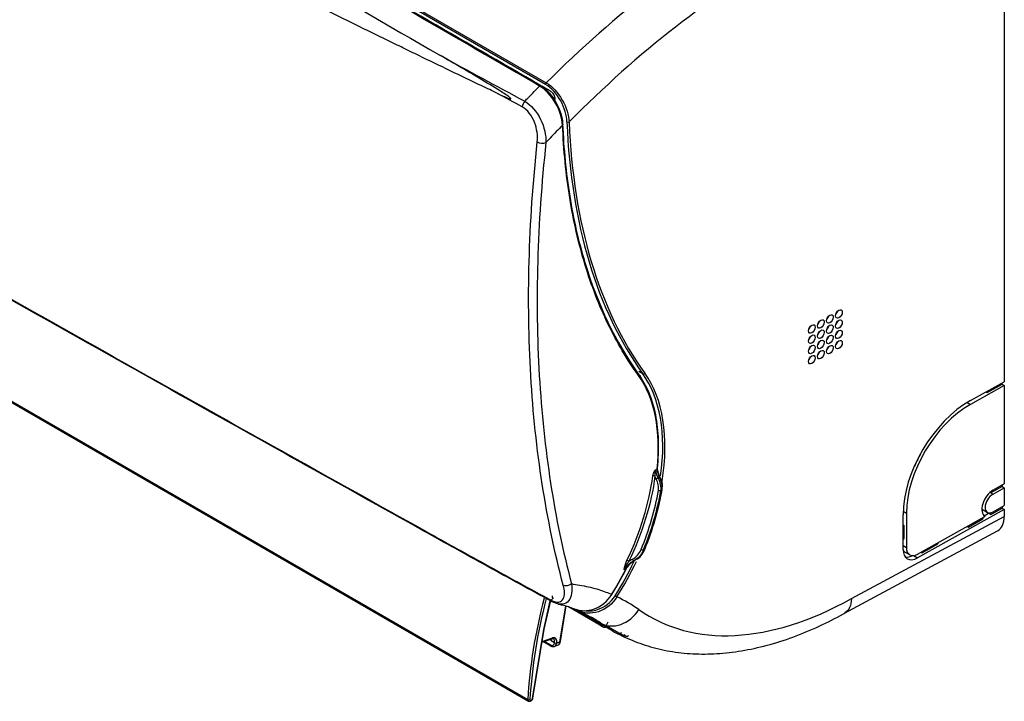
# Model space of a CAD drawing. Units: millimetres. Extents: x 0 to 5764, y 0 to 4111.
# Drawn here: x 2562 to 2798, y 3095 to 3259 of the extents above; entities that cross this region are included whole.
import ezdxf

# ---------------------------------------------------------------- set-up
doc = ezdxf.new("R2010")
doc.units = ezdxf.units.MM
doc.layers.add('LG-Product', color=3, linetype='Continuous')

msp = doc.modelspace()

# ---------------------------------------------------------------- linework, layer by layer
at = {"layer": 'LG-Product', "linetype": 'Continuous'}
for p, q in [((2227.51, 3509.3), (2688.03, 3243.42)), ((2687.86, 3243.04), (2227.34, 3508.92)), ((2268.34, 3335.45), (2683.58, 3095.71)), ((2268.49, 3335.07), (2683.74, 3095.32)), ((2797.81, 3301.34), (2797.81, 3171.82)), ((2689.09, 3241.37), (2686.97, 3242.6)), ((2688.14, 3241.76), (2688.13, 3241.77)), ((2711.16, 3173.7), (2710.2, 3174.25)), ((2710.27, 3173.39), (2710.59, 3173.2)), ((2710.58, 3173.17), (2710.58, 3173.15)), ((2710.58, 3173.16), (2710.61, 3173.15)), ((2789.72, 3167.31), (2797.81, 3171.82)), ((2797.81, 3170.9), (2789.72, 3166.39)), ((2793.72, 3169.23), (2797.28, 3171.21)), ((2793.72, 3169.23), (2793.72, 3169.55)), ((2797.28, 3171.21), (2797.28, 3171.53)), ((2797.28, 3171.21), (2797.81, 3170.9)), ((2797.81, 3170.9), (2797.81, 3147.33)), ((2793.45, 3169.39), (2793.72, 3169.23)), ((2788.93, 3166.85), (2789.72, 3166.39)), ((2777.7, 3154.56), (2777.75, 3154.53)), ((2777.75, 3154.53), (2777.7, 3154.56)), ((2776.21, 3151.53), (2776.27, 3151.52)), ((2797.28, 3146.72), (2794.58, 3145.21)), ((2797.81, 3147.33), (2795.11, 3145.82)), ((2795.11, 3144.9), (2797.81, 3146.41)), ((2797.28, 3147.03), (2797.28, 3146.72)), ((2797.28, 3146.72), (2797.81, 3146.41)), ((2797.81, 3146.41), (2797.81, 3142.12)), ((2794.4, 3145.32), (2794.58, 3145.21)), ((2794.58, 3145.21), (2794.58, 3145.47)), ((2794.58, 3145.21), (2795.11, 3144.9)), ((2797.81, 3141.2), (2777.04, 3129.62)), ((2794.58, 3140.01), (2797.28, 3141.51)), ((2795.11, 3140.62), (2797.81, 3142.12)), ((2797.28, 3141.83), (2797.28, 3141.51)), ((2797.28, 3141.51), (2797.81, 3141.2)), ((2797.81, 3141.2), (2797.81, 3139.56)), ((2761.15, 3119.85), (2797.81, 3139.56)), ((2773.53, 3131.65), (2773.53, 3139.91)), ((2773.55, 3140.82), (2774.34, 3140.36)), ((2774.34, 3140.36), (2774.34, 3132.1)), ((2777.04, 3130.54), (2793.18, 3139.54)), ((2789.19, 3137), (2792.65, 3138.93)), ((2792.65, 3139.25), (2792.65, 3138.93)), ((2792.71, 3141.11), (2793.78, 3140.5)), ((2792.97, 3139.71), (2794.05, 3140.31)), ((2794.05, 3140.31), (2794.05, 3140.4)), ((2794.05, 3140.31), (2794.58, 3140.01)), ((2794.58, 3140.01), (2794.58, 3140.41)), ((2773.53, 3137.51), (2773.81, 3137.35)), ((2773.81, 3137.35), (2773.53, 3137.19)), ((2773.81, 3134.24), (2773.81, 3137.35)), ((2788.91, 3137.16), (2789.19, 3137)), ((2789.19, 3137), (2789.19, 3137.32)), ((2759.53, 3116.38), (2796.19, 3136.09)), ((2773.53, 3134.09), (2773.81, 3134.24)), ((2773.53, 3132.57), (2774.34, 3132.1)), ((2778.13, 3130.84), (2781.91, 3132.94)), ((2781.91, 3133.26), (2781.91, 3132.94)), ((2773.55, 3131.18), (2773.72, 3131.28)), ((2774.07, 3130.99), (2775.13, 3130.37)), ((2776.03, 3130.2), (2777.04, 3129.62)), ((2777.86, 3131), (2778.13, 3130.84)), ((2778.13, 3131.15), (2778.13, 3130.84)), ((2689.71, 3119.95), (2688.99, 3119.33)), ((2687.41, 3112.44), (2688.99, 3119.33)), ((2687.51, 3112.52), (2689.09, 3119.42)), ((2691.31, 3109.48), (2692.71, 3118.08)), ((2691.42, 3109.58), (2692.81, 3118.16)), ((2700.66, 3113.63), (2693.19, 3117.94)), ((2694.71, 3117.42), (2700.63, 3114.01)), ((2695.22, 3117.18), (2703.82, 3112.22)), ((2701.06, 3113.98), (2696.4, 3116.68)), ((2700.63, 3114.01), (2700.65, 3114.05)), ((2702.33, 3113.19), (2702.84, 3114.3)), ((2702.42, 3113.39), (2705.99, 3111.33)), ((2684.73, 3095.95), (2687.41, 3112.44)), ((2684.84, 3096.04), (2687.51, 3112.52)), ((2687.01, 3109.44), (2689.36, 3110.23)), ((2687.04, 3109.6), (2689.5, 3110.43)), ((2687.33, 3109.55), (2689.12, 3108.51)), ((2687.55, 3109.62), (2689.05, 3108.75)), ((2690.01, 3109.28), (2689.21, 3109.74)), ((2689.95, 3108.41), (2690.73, 3108.67)), ((2690.53, 3109.22), (2691.31, 3109.48)), ((2684.25, 3095.32), (2684.34, 3095.36)), ((2684.36, 3095.5), (2684.45, 3095.54))]:
    msp.add_line(p, q, dxfattribs=at)
for centre, major_axis, ratio, start_param, end_param in [((2740.17, 3119.69), (102.94, 172.35), 0.586967, 0.794091, 1.163668), ((2745.38, 3116.57), (99.19, 165.86), 0.587337, 0.794177, 1.176707), ((2686.53, 3242.42), (0.188, 0.325), 0.57735, 5.503061, 7.446188), ((2688.13, 3243.19), (-0.187, -0.325), 0.57735, 4.296573, 5.499944), ((2683.28, 3238.1), (0.71, 1.32), 0.569805, 1.17402, 2.188599), ((2691.67, 3233.44), (-0.375, -0.015), 0.602561, 2.31453, 3.902761), ((2693.25, 3234.21), (-0.375, -0.014), 0.600923, 0.762848, 2.316207), ((2827.76, 3315.69), (96.24, 160.93), 0.587317, 2.407698, 2.892071), ((2828.02, 3315.53), (96.05, 160.61), 0.587337, 2.407717, 2.89209), ((2686.89, 3229.73), (1.49, -0.16), 0.49941, 4.009598, 5.538237), ((2757.12, 3188.67), (0.577, 0.966), 0.587338, 4.306282, 5.118583), ((2752.8, 3186.27), (0.577, 0.966), 0.587338, 4.306282, 5.118583), ((2754.96, 3187.47), (0.577, 0.966), 0.587338, 4.306282, 5.118583), ((2757.12, 3186.22), (0.577, 0.966), 0.587338, 4.306282, 5.118583), ((2750.64, 3185.06), (0.577, 0.966), 0.587338, 4.306282, 5.118583), ((2752.8, 3183.82), (0.577, 0.966), 0.587338, 4.306282, 5.118583), ((2754.96, 3185.02), (0.577, 0.966), 0.587338, 4.306282, 5.118583), ((2757.12, 3183.77), (0.577, 0.966), 0.587338, 4.306282, 5.118583), ((2750.64, 3182.61), (0.577, 0.966), 0.587338, 4.306282, 5.118583), ((2752.8, 3181.37), (0.577, 0.966), 0.587338, 4.306282, 5.118583), ((2753.53, 3181.16), (3.75, 0), 0.57735, 1.641162, 1.667596), ((2754.96, 3182.57), (0.577, 0.966), 0.587338, 4.306282, 5.118583), ((2757.12, 3181.33), (0.577, 0.966), 0.587338, 4.306282, 5.118583), ((2750.64, 3180.17), (0.577, 0.966), 0.587338, 4.306282, 5.118583), ((2752.8, 3178.92), (0.577, 0.966), 0.587338, 4.306282, 5.118583), ((2754.96, 3180.12), (0.577, 0.966), 0.587338, 4.306282, 5.118583), ((2750.64, 3177.72), (0.577, 0.966), 0.587338, 4.306282, 5.118583), ((2711.39, 3173.98), (-0.304, -0.219), 0.785501, 0.341923, 1.897647), ((2680.87, 3136.74), (25.03, 41.84), 0.587413, 5.336676, 6.035336), ((2681.13, 3136.59), (25.22, 42.16), 0.587337, 5.307311, 6.035252), ((2789.72, 3148.94), (11.55, 19.31), 0.587337, 0.794435, 2.365231), ((2789.72, 3148.94), (10.97, 18.35), 0.587337, 0.794435, 2.365231), ((2789.18, 3149.25), (10.97, 18.35), 0.587337, 1.633117, 1.791071), ((2713.81, 3149.08), (0.372, -0.047), 0.483104, 0.849521, 2.406289), ((2714.64, 3148.62), (0.332, 0.175), 0.132791, 0.962685, 2.411652), ((2715.01, 3148.84), (-0.332, -0.175), 0.132112, 2.406204, 4.104124), ((2795.11, 3142.76), (1.92, 3.22), 0.587337, 0.794435, 3.140629), ((2795.11, 3142.76), (1.35, 2.25), 0.587337, 0.794435, 3.936027), ((2794.05, 3143.37), (1.35, 2.25), 0.587337, 2.889732, 3.150633), ((2792.51, 3142.62), (-3.75, 6.5), 0.577174, 3.124146, 3.926839), ((2777.04, 3133.6), (1.92, 3.22), 0.587337, 2.365231, 3.936027), ((2777.04, 3133.6), (2.5, 4.18), 0.587337, 2.365231, 3.936027), ((2775.97, 3134.21), (1.92, 3.22), 0.587337, 2.801175, 3.150627), ((2775.97, 3134.21), (2.5, 4.18), 0.587337, 3.366148, 3.936027), ((2680.87, 3136.74), (25.03, 41.84), 0.587413, 4.676076, 4.870237), ((2681.13, 3136.59), (25.22, 42.16), 0.587337, 4.676004, 4.873498), ((2707.63, 3128.87), (0.338, -0.162), 0.126542, 0.946606, 2.507933), ((2708.89, 3129.26), (0.157, -0.34), 0.500737, 4.326887, 6.364679), ((2693.03, 3124.04), (1.45, 0.38), 0.702124, 3.845512, 5.313247), ((2755.89, 3131.77), (-51.24, -88.76), 0.57735, 5.160277, 5.429792), ((2704.7, 3120.41), (-0.318, 0.199), 0.029629, 3.769678, 5.328706), ((2661.15, 3039.95), (47.02, 78.62), 0.587337, 6.237741, 6.350582), ((2756.15, 3131.61), (51.06, 88.43), 0.57735, 2.018902, 2.288199), ((2690.06, 3120.47), (-0.71, -1.32), 0.470014, 5.756642, 6.458701), ((2761.11, 3197.38), (48.76, 81.53), 0.587337, 3.096148, 3.936703), ((2695.67, 3117.41), (0.188, 0.325), 0.57735, 2.320588, 3.215968), ((2655.95, 3043.07), (43.27, 72.12), 0.588218, 6.238577, 6.293059), ((2705.01, 3120.35), (4.33, 6.12), 0.808503, 3.217216, 4.775018), ((2700.84, 3113.95), (0.188, 0.325), 0.57735, 1.727876, 3.159848), ((2755.9, 3200.49), (52.51, 88.02), 0.586612, 3.095466, 3.149953), ((2701.3, 3113.7), (-0.175, -0.332), 0.8163, 6.252138, 7.762785), ((2701.92, 3113.38), (-0.168, -0.335), 0.81603, 6.282745, 7.655461), ((2687.14, 3112.59), (-0.368, 0.072), 0.41654, 2.452792, 3.128169), ((2689.24, 3108.78), (-0.94, -1.62), 0.57735, 2.152171, 3.722967), ((2706.18, 3111.65), (0.188, 0.325), 0.57735, 1.727876, 3.257969), ((2706.65, 3111.43), (-0.117, -0.356), 0.81062, 6.115406, 7.686202), ((2689.31, 3108.84), (-0.187, -0.325), 0.57735, 5.293764, 6.283646), ((2689.21, 3109.74), (0.36, -1.07), 0.682353, 5.622846, 7.193642), ((2688.18, 3109.39), (-0.75, -1.3), 0.57735, 2.152171, 2.526831), ((2689.24, 3110.59), (-0.12, 0.355), 0.682353, 3.141603, 4.05205), ((2688.97, 3108.93), (0.75, 1.3), 0.57735, 5.293764, 6.293674), ((2689.47, 3109.83), (-0.48, 1.42), 0.682353, 3.126971, 4.05205), ((2690.27, 3109.37), (0.37, -0.06), 0.448398, 4.010154, 5.58095), ((2690.25, 3110.1), (0.48, -1.42), 0.682353, 6.260907, 7.193642), ((2691.05, 3109.64), (-0.37, 0.06), 0.448398, 2.439357, 3.141588), ((2684.11, 3095.97), (-0.375, -0.65), 0.57735, 5.429792, 6.277745), ((2683.85, 3095.84), (0.374, -0.021), 0.536789, 3.958754, 5.52955), ((2684.38, 3095.82), (0.188, 0.325), 0.57735, 2.288199, 3.838684), ((2684.09, 3095.65), (-0.161, 0.339), 0.626018, 3.141866, 3.97522), ((2684.18, 3095.7), (-0.161, 0.339), 0.626018, 3.142409, 3.97522), ((2684.47, 3095.86), (0.188, 0.325), 0.57735, 3.838684, 5.293764), ((2684.46, 3096.1), (-0.37, 0.06), 0.448398, 2.439357, 3.141588)]:
    msp.add_ellipse(centre, major_axis=major_axis, ratio=ratio, start_param=start_param, end_param=end_param, dxfattribs=at)
for centre in [(2758.16, 3188.05), (2753.84, 3185.64), (2756, 3186.85), (2758.16, 3185.6), (2751.68, 3184.44), (2753.84, 3183.19), (2756, 3184.4), (2758.16, 3183.15), (2751.68, 3181.99), (2753.84, 3180.75), (2756, 3181.95), (2758.16, 3180.7), (2751.68, 3179.54), (2753.84, 3178.3), (2756, 3179.5), (2751.68, 3177.09)]:
    msp.add_ellipse(centre, major_axis=(0.577, 0.966), ratio=0.587338, dxfattribs=at)
for points, knots in [([(2686.43, 3242.65), (2678.24, 3247.38), (2670.04, 3252.11), (2629.06, 3275.77), (2596.28, 3294.7), (2497.93, 3351.48), (2432.36, 3389.34), (2319.84, 3454.3), (2272.9, 3481.41), (2225.95, 3508.51)], [0, 0, 0, 0, 0.053395, 0.053395, 0.266977, 0.266977, 0.69414, 0.69414, 1, 1, 1, 1]), ([(2676.35, 3240.88), (2675.09, 3241.48), (2671.31, 3243.28), (2665.01, 3246.3), (2658.71, 3249.34), (2653.68, 3251.78), (2648.65, 3254.23), (2639.86, 3258.54), (2612.25, 3272.18), (2567.25, 3295.15), (2507.68, 3327.14), (2448.54, 3360.49), (2389.86, 3395.17), (2331.66, 3431.18), (2288.37, 3459.18), (2262.06, 3476.67), (2253.71, 3482.27), (2248.94, 3485.48), (2244.17, 3488.69), (2238.21, 3492.73), (2232.26, 3496.78), (2228.7, 3499.22), (2227.51, 3500.03)], [0, 0, 0, 0, 0.008197, 0.02459, 0.040984, 0.04918, 0.057377, 0.073771, 0.106557, 0.237705, 0.368852, 0.5, 0.631147, 0.762295, 0.893442, 0.926229, 0.942623, 0.950819, 0.959016, 0.97541, 0.991803, 1, 1, 1, 1]), ([(2242.05, 3492.81), (2274.62, 3474), (2307.19, 3455.2), (2397.75, 3402.91), (2455.74, 3369.43), (2563.31, 3307.32), (2612.89, 3278.69), (2662.48, 3250.06)], [0, 0, 0, 0, 0.232403, 0.232403, 0.646199, 0.646199, 1, 1, 1, 1]), ([(2451.73, 3253.27), (2490.18, 3231.02), (2529.13, 3208.85), (2588.33, 3175.52), (2608.2, 3164.4), (2638.19, 3147.66), (2648.23, 3142.06), (2663.32, 3133.65), (2668.37, 3130.84), (2678.64, 3125.2), (2683.85, 3122.36), (2689.13, 3119.5)], [0, 0, 0, 0, 0.5, 0.5, 0.75, 0.75, 0.875, 0.875, 0.9375, 0.9375, 1, 1, 1, 1]), ([(2689.46, 3119.11), (2684.19, 3121.97), (2679, 3124.8), (2668.75, 3130.44), (2663.7, 3133.24), (2648.63, 3141.64), (2638.6, 3147.23), (2608.64, 3163.96), (2588.8, 3175.07), (2529.64, 3208.36), (2490.72, 3230.52), (2452.29, 3252.76)], [0, 0, 0, 0, 0.0625, 0.0625, 0.125, 0.125, 0.25, 0.25, 0.5, 0.5, 1, 1, 1, 1]), ([(2676.35, 3240.88), (2677.23, 3240.46), (2678.11, 3240.02), (2679.13, 3239.66), (2679.24, 3239.62), (2679.41, 3239.58), (2679.47, 3239.55), (2679.59, 3239.6), (2679.51, 3239.69), (2679.28, 3239.92), (2679.07, 3240.06), (2678.46, 3240.5), (2678.05, 3240.77), (2675.98, 3242.11), (2674.29, 3243.12), (2669.24, 3246.14), (2665.86, 3248.11), (2662.48, 3250.06)], [0, 0, 0, 0, 0.125, 0.125, 0.140625, 0.140625, 0.148438, 0.148438, 0.15625, 0.15625, 0.1875, 0.1875, 0.25, 0.25, 0.5, 0.5, 1, 1, 1, 1]), ([(2682.86, 3238.99), (2683.47, 3239.62), (2684.08, 3240.25), (2685.27, 3241.47), (2685.85, 3242.06), (2686.43, 3242.65)], [0, 0, 0, 0, 0.513599, 0.513599, 1, 1, 1, 1]), ([(2691.93, 3233.28), (2691.84, 3234.89), (2691.25, 3236.8), (2689.27, 3240.27), (2687.87, 3241.82), (2686.43, 3242.65)], [0, 0, 0, 0, 0.5, 0.5, 1, 1, 1, 1]), ([(2692.99, 3234.04), (2692.93, 3235.59), (2692.4, 3237.4), (2690.55, 3240.76), (2689.23, 3242.25), (2687.86, 3243.04)], [0, 0, 0, 0, 0.5, 0.5, 1, 1, 1, 1]), ([(2688.03, 3243.42), (2689.46, 3242.59), (2690.86, 3241.05), (2692.84, 3237.55), (2693.43, 3235.66), (2693.51, 3234.05)], [0, 0, 0, 0, 0.5, 0.5, 1, 1, 1, 1]), ([(2686.79, 3242.58), (2688.16, 3241.79), (2689.48, 3240.3), (2691.33, 3236.97), (2691.88, 3235.14), (2691.94, 3233.61)], [0, 0, 0, 0, 0.5, 0.5, 1, 1, 1, 1]), ([(2690.17, 3239.54), (2690.17, 3239.68), (2690.14, 3239.83), (2690.06, 3240.13), (2690, 3240.29), (2689.85, 3240.59), (2689.76, 3240.73), (2689.56, 3240.99), (2689.44, 3241.11), (2689.25, 3241.27), (2689.17, 3241.33), (2689.09, 3241.37)], [0, 0, 0, 0, 0.21496, 0.21496, 0.429921, 0.429921, 0.644863, 0.644863, 0.859792, 0.859792, 1, 1, 1, 1]), ([(2682.86, 3238.99), (2684.36, 3238.16), (2685.76, 3236.5), (2687.55, 3232.82), (2687.99, 3230.83), (2687.94, 3229.1)], [0, 0, 0, 0, 0.5, 0.5, 1, 1, 1, 1]), ([(2685.87, 3229.26), (2686.03, 3230.74), (2685.81, 3232.4), (2684.58, 3235.54), (2683.5, 3237), (2682.25, 3237.67)], [0, 0, 0, 0, 0.5, 0.5, 1, 1, 1, 1]), ([(2691.93, 3233.28), (2691.93, 3233.28), (2691.93, 3233.27), (2690.92, 3232.24), (2689.93, 3231.21), (2688.6, 3229.81), (2688.27, 3229.46), (2687.94, 3229.1)], [0, 0, 0, 0, 0.00353, 0.00353, 0.748806, 0.748806, 1, 1, 1, 1]), ([(2710.12, 3173.27), (2707.39, 3177.08), (2704.96, 3181.21), (2700.67, 3190.12), (2698.82, 3194.9), (2695.76, 3204.99), (2694.54, 3210.33), (2692.75, 3221.47), (2692.18, 3227.26), (2691.93, 3233.28)], [0, 0, 0, 0, 0.25, 0.25, 0.5, 0.5, 0.75, 0.75, 1, 1, 1, 1]), ([(2691.94, 3233.61), (2692.19, 3227.6), (2692.76, 3221.82), (2694.54, 3210.71), (2695.76, 3205.39), (2700.33, 3190.29), (2704.66, 3181.28), (2710.09, 3173.71)], [0, 0, 0, 0, 0.25, 0.25, 0.5, 0.5, 1, 1, 1, 1]), ([(2692.09, 3123.09), (2690.03, 3130.86), (2688.36, 3138.93), (2685.76, 3155.64), (2684.84, 3164.31), (2683.27, 3191), (2683.79, 3209.81), (2685.87, 3229.26)], [0, 0, 0, 0, 0.25, 0.25, 0.5, 0.5, 1, 1, 1, 1]), ([(2687.94, 3229.1), (2685.85, 3209.73), (2685.32, 3191.04), (2686.87, 3164.46), (2687.78, 3155.83), (2690.35, 3139.19), (2692.02, 3131.16), (2694.07, 3123.42)], [0, 0, 0, 0, 0.5, 0.5, 0.75, 0.75, 1, 1, 1, 1]), ([(2710.09, 3173.71), (2712.04, 3171.01), (2713.4, 3167.73), (2714.94, 3159.99), (2715.08, 3155.67), (2714.59, 3151.04)], [0, 0, 0, 0, 0.5, 0.5, 1, 1, 1, 1]), ([(2714.59, 3150.83), (2715.08, 3155.42), (2714.94, 3159.66), (2713.41, 3167.33), (2712.06, 3170.59), (2710.12, 3173.27)], [0, 0, 0, 0, 0.5, 0.5, 1, 1, 1, 1]), ([(2713.55, 3149.24), (2713.57, 3149.44), (2713.63, 3149.66), (2713.76, 3150.02), (2713.83, 3150.18), (2713.94, 3150.38), (2713.97, 3150.43), (2714.03, 3150.53), (2714.07, 3150.57), (2714.13, 3150.64), (2714.15, 3150.66), (2714.2, 3150.69), (2714.23, 3150.7), (2714.27, 3150.71), (2714.29, 3150.71), (2714.32, 3150.71), (2714.33, 3150.7), (2714.34, 3150.7)], [0, 0, 0, 0, 0.369957, 0.369957, 0.637712, 0.637712, 0.729399, 0.729399, 0.82206, 0.82206, 0.87527, 0.87527, 0.929191, 0.929191, 0.976806, 0.976806, 1, 1, 1, 1]), ([(2714.34, 3150.7), (2714.32, 3150.69), (2714.29, 3150.68), (2714.26, 3150.64), (2714.24, 3150.62), (2714.23, 3150.59), (2714.22, 3150.58), (2714.22, 3150.57), (2714.22, 3150.57), (2714.22, 3150.57)], [0, 0, 0, 0, 0.422086, 0.422086, 0.849902, 0.849902, 0.982567, 0.982567, 1, 1, 1, 1]), ([(2714.22, 3150.57), (2714.21, 3150.57), (2714.21, 3150.56), (2714.19, 3150.55), (2714.18, 3150.53), (2714.18, 3150.51), (2714.17, 3150.51), (2714.15, 3150.47), (2714.14, 3150.42), (2714.12, 3150.33), (2714.11, 3150.28), (2714.07, 3150.08), (2714.06, 3149.93), (2714.04, 3149.58), (2714.05, 3149.38), (2714.07, 3149.19)], [0, 0, 0, 0, 0.013769, 0.013769, 0.049825, 0.049825, 0.056901, 0.056901, 0.150892, 0.150892, 0.255297, 0.255297, 0.573339, 0.573339, 1, 1, 1, 1]), ([(2714.22, 3150.57), (2714.26, 3150.31), (2714.31, 3150.05), (2714.5, 3149.44), (2714.64, 3149.09), (2714.81, 3148.76), (2714.81, 3148.76), (2714.81, 3148.76)], [0, 0, 0, 0, 0.414849, 0.414849, 0.999977, 0.999977, 1, 1, 1, 1]), ([(2715.41, 3145.67), (2715.33, 3145.65), (2715.17, 3145.63), (2714.99, 3145.7), (2714.89, 3145.73)], [0, 0, 0, 0, 0.435962, 1, 1, 1, 1]), ([(2706.92, 3126.87), (2706.89, 3126.85), (2706.87, 3126.82), (2706.82, 3126.78), (2706.81, 3126.77), (2706.78, 3126.76), (2706.77, 3126.75), (2706.76, 3126.75), (2706.75, 3126.75), (2706.74, 3126.75), (2706.73, 3126.76), (2706.73, 3126.76), (2706.72, 3126.77), (2706.71, 3126.8), (2706.71, 3126.81), (2706.71, 3126.91), (2706.73, 3127), (2706.81, 3127.41), (2706.9, 3127.75), (2707.11, 3128.41), (2707.22, 3128.72), (2707.37, 3129.03)], [0, 0, 0, 0, 0.042111, 0.042111, 0.066531, 0.066531, 0.078549, 0.078549, 0.08866, 0.08866, 0.098825, 0.098825, 0.111735, 0.111735, 0.136284, 0.136284, 0.236804, 0.236804, 0.635909, 0.635909, 1, 1, 1, 1]), ([(2707.84, 3128.81), (2707.66, 3128.56), (2707.49, 3128.3), (2707.15, 3127.73), (2706.99, 3127.42), (2706.82, 3127.02), (2706.79, 3126.94), (2706.76, 3126.84), (2706.76, 3126.83), (2706.76, 3126.8), (2706.76, 3126.8), (2706.76, 3126.79), (2706.76, 3126.79), (2706.76, 3126.79), (2706.76, 3126.79), (2706.76, 3126.79), (2706.76, 3126.79), (2706.76, 3126.79), (2706.76, 3126.79), (2706.76, 3126.79), (2706.77, 3126.79), (2706.77, 3126.79), (2706.77, 3126.79), (2706.78, 3126.79), (2706.79, 3126.8), (2706.8, 3126.81), (2706.8, 3126.81), (2706.81, 3126.82)], [0, 0, 0, 0, 0.387411, 0.387411, 0.830314, 0.830314, 0.93798, 0.93798, 0.960779, 0.960779, 0.969951, 0.969951, 0.970345, 0.970345, 0.973221, 0.973221, 0.976141, 0.976141, 0.976278, 0.976278, 0.979291, 0.979291, 0.982484, 0.982484, 0.991806, 0.991806, 1, 1, 1, 1]), ([(2709.06, 3128.93), (2709.06, 3128.93), (2709.06, 3128.93), (2708.95, 3128.88), (2708.83, 3128.82), (2708.53, 3128.64), (2708.34, 3128.51), (2708.05, 3128.27), (2707.95, 3128.18), (2707.74, 3127.98), (2707.64, 3127.88), (2707.27, 3127.48), (2707.03, 3127.16), (2706.81, 3126.82)], [0, 0, 0, 0, 0.000011, 0.000011, 0.127905, 0.127905, 0.35387, 0.35387, 0.48969, 0.48969, 0.625926, 0.625926, 1, 1, 1, 1]), ([(2707.29, 3127.12), (2707.43, 3127.32), (2707.58, 3127.53), (2707.85, 3127.86), (2707.96, 3127.99), (2708.21, 3128.25), (2708.34, 3128.37), (2708.6, 3128.61), (2708.74, 3128.72), (2708.94, 3128.87), (2709, 3128.9), (2709.05, 3128.94)], [0, 0, 0, 0, 0.284022, 0.284022, 0.491397, 0.491397, 0.700255, 0.700255, 0.917917, 0.917917, 1, 1, 1, 1]), ([(2707.84, 3128.81), (2708, 3128.93), (2708.16, 3129.04), (2708.43, 3129.2), (2708.55, 3129.26), (2708.67, 3129.32)], [0, 0, 0, 0, 0.585059, 0.585059, 1, 1, 1, 1]), ([(2709.12, 3128.98), (2709.19, 3129.02), (2709.26, 3129.06), (2709.39, 3129.13), (2709.45, 3129.16), (2709.51, 3129.19)], [0, 0, 0, 0, 0.55251, 0.55251, 1, 1, 1, 1]), ([(2706.81, 3126.82), (2706.81, 3126.82), (2706.81, 3126.82), (2706.82, 3126.82), (2706.82, 3126.82), (2706.86, 3126.83), (2706.89, 3126.85), (2706.92, 3126.87)], [0, 0, 0, 0, 0.037603, 0.037603, 0.214596, 0.214596, 1, 1, 1, 1]), ([(2689.13, 3119.5), (2689.88, 3119.09), (2690.56, 3118.94), (2691.56, 3119.12), (2691.89, 3119.41), (2692.5, 3120.59), (2692.45, 3121.77), (2692.09, 3123.09)], [0, 0, 0, 0, 0.25, 0.25, 0.5, 0.5, 1, 1, 1, 1]), ([(2694.07, 3123.42), (2694.18, 3122.57), (2694.19, 3121.8), (2693.98, 3120.42), (2693.76, 3119.8), (2693.02, 3118.88), (2692.5, 3118.56), (2691.14, 3118.44), (2690.33, 3118.64), (2689.46, 3119.11)], [0, 0, 0, 0, 0.25, 0.25, 0.5, 0.5, 0.75, 0.75, 1, 1, 1, 1]), ([(2694.07, 3123.42), (2694.21, 3123.4), (2694.34, 3123.37), (2695.18, 3123.23), (2695.88, 3123.12), (2697.27, 3122.87), (2697.95, 3122.73), (2699.31, 3122.4), (2699.97, 3122.21), (2701.2, 3121.83), (2701.76, 3121.64), (2702.8, 3121.26), (2703.28, 3121.06), (2703.76, 3120.87)], [0, 0, 0, 0, 0.041299, 0.041299, 0.248621, 0.248621, 0.456013, 0.456013, 0.663405, 0.663405, 0.843248, 0.843248, 1, 1, 1, 1]), ([(2689.45, 3120.5), (2689.44, 3120.48), (2689.41, 3120.43), (2689.4, 3120.33), (2689.42, 3120.23), (2689.46, 3120.15), (2689.5, 3120.1), (2689.53, 3120.06), (2689.56, 3120.04), (2689.58, 3120.03), (2689.6, 3120.02), (2689.63, 3119.99), (2689.68, 3119.97), (2689.73, 3119.94), (2689.74, 3119.93)], [0, 0, 0, 0, 0.068335, 0.208515, 0.322963, 0.419831, 0.500546, 0.563964, 0.604516, 0.632775, 0.670756, 0.764538, 0.950938, 1, 1, 1, 1]), ([(2695.08, 3117.3), (2696.36, 3116.83), (2697.88, 3116.84), (2701.08, 3117.91), (2702.72, 3119.18), (2703.76, 3120.87)], [0, 0, 0, 0, 0.452261, 0.452261, 1, 1, 1, 1]), ([(2704.96, 3120.25), (2703.91, 3118.57), (2702.26, 3117.3), (2698.75, 3116.15), (2696.89, 3116.27), (2695.49, 3117.08)], [0, 0, 0, 0, 0.5, 0.5, 1, 1, 1, 1]), ([(2697.16, 3116.99), (2698.15, 3116.81), (2699.23, 3116.89), (2701.95, 3117.75), (2703.52, 3118.94), (2704.52, 3120.53)], [0, 0, 0, 0, 0.385135, 0.385135, 1, 1, 1, 1]), ([(2690.86, 3118.55), (2691.21, 3118.48), (2692.33, 3118.24), (2693.62, 3117.86), (2694.74, 3117.42), (2695.08, 3117.28)], [0, 0, 0, 0, 0.237269, 0.776039, 1, 1, 1, 1]), ([(2761.15, 3119.85), (2761.14, 3118.25), (2760.56, 3116.97), (2759.58, 3116.41), (2759.57, 3116.4), (2759.57, 3116.4)], [0, 0, 0, 0, 0.990772, 0.990772, 1, 1, 1, 1]), ([(2703.18, 3112.6), (2703.21, 3112.58), (2704.72, 3111.59), (2707.96, 3110.04), (2712.98, 3108.21), (2718.3, 3107.04), (2723.86, 3106.51), (2729.64, 3106.62), (2735.6, 3107.38), (2741.71, 3108.79), (2747.93, 3110.84), (2754.04, 3113.45), (2758.05, 3115.54), (2759.97, 3116.62)], [0, 0, 0, 0, 0.00204, 0.099662, 0.197244, 0.295186, 0.393963, 0.493877, 0.595023, 0.697297, 0.800464, 0.90424, 1, 1, 1, 1]), ([(2700.63, 3114.01), (2700.69, 3113.97), (2700.76, 3113.94), (2700.9, 3113.86), (2700.97, 3113.82), (2701.12, 3113.75), (2701.2, 3113.71), (2701.31, 3113.66), (2701.35, 3113.64), (2701.4, 3113.62)], [0, 0, 0, 0, 0.273979, 0.273979, 0.547493, 0.547493, 0.821589, 0.821589, 1, 1, 1, 1]), ([(2701.12, 3113.37), (2701.1, 3113.38), (2701.09, 3113.39), (2701.04, 3113.41), (2701.01, 3113.43), (2700.94, 3113.47), (2700.9, 3113.49), (2700.83, 3113.53), (2700.79, 3113.55), (2700.72, 3113.59), (2700.69, 3113.61), (2700.66, 3113.63)], [0, 0, 0, 0, 0.146978, 0.146978, 0.362481, 0.362481, 0.575794, 0.575794, 0.787946, 0.787946, 1, 1, 1, 1]), ([(2701.76, 3113.04), (2701.77, 3113.03), (2701.81, 3113.02), (2701.84, 3113), (2701.9, 3112.98), (2701.97, 3112.97), (2702.09, 3112.98), (2702.19, 3113.03), (2702.26, 3113.08), (2702.28, 3113.11)], [0, 0, 0, 0, 0.105921, 0.260167, 0.334633, 0.451557, 0.628479, 0.85376, 1, 1, 1, 1]), ([(2706.49, 3111.09), (2706.47, 3111.1), (2706.45, 3111.11), (2706.4, 3111.12), (2706.37, 3111.14), (2706.3, 3111.17), (2706.26, 3111.19), (2706.19, 3111.22), (2706.15, 3111.24), (2706.08, 3111.28), (2706.04, 3111.3), (2706.01, 3111.32)], [0, 0, 0, 0, 0.141007, 0.141007, 0.356255, 0.356255, 0.571108, 0.571108, 0.78563, 0.78563, 1, 1, 1, 1]), ([(2707.21, 3110.86), (2707.23, 3110.85), (2707.29, 3110.84), (2707.38, 3110.82), (2707.5, 3110.84), (2707.62, 3110.9), (2707.7, 3110.97), (2707.72, 3111.03), (2707.73, 3111.05)], [0, 0, 0, 0, 0.146746, 0.324156, 0.519436, 0.702228, 0.904903, 1, 1, 1, 1]), ([(2689.21, 3109.74), (2689.21, 3109.75), (2689.21, 3109.75), (2689.19, 3109.89), (2689.16, 3110.02), (2689.14, 3110.16)], [0, 0, 0, 0, 0.015736, 0.015736, 1, 1, 1, 1]), ([(2690.7, 3108.67), (2690.72, 3108.68), (2690.87, 3108.69), (2691.11, 3108.89), (2691.33, 3109.2), (2691.4, 3109.45), (2691.42, 3109.58)], [0, 0, 0, 0, 0.041476, 0.385343, 0.722045, 1, 1, 1, 1]), ([(2683.74, 3095.33), (2683.74, 3095.32), (2683.8, 3095.28), (2683.94, 3095.25), (2684.11, 3095.26), (2684.21, 3095.3), (2684.25, 3095.32)], [0, 0, 0, 0, 0.048465, 0.417586, 0.758734, 1, 1, 1, 1]), ([(2684.34, 3095.36), (2684.42, 3095.4), (2684.55, 3095.49), (2684.72, 3095.7), (2684.81, 3095.9), (2684.83, 3096.02), (2684.84, 3096.04)], [0, 0, 0, 0, 0.282439, 0.592389, 0.907078, 1, 1, 1, 1])]:
    msp.add_open_spline(points, degree=3, knots=knots, dxfattribs=at)
for points, degree in [([(2686.72, 3242.75), (2456.48, 3375.68), (2226.23, 3508.61)], 2), ([(2662.48, 3250.06), (2669.27, 3246.36), (2676.06, 3242.67), (2682.86, 3238.99)], 3), ([(2682.25, 3237.67), (2680.28, 3238.74), (2678.32, 3239.81), (2676.35, 3240.88)], 3), ([(2710.12, 3173.27), (2710.25, 3173.42), (2710.23, 3173.63), (2710.09, 3173.71)], 3), ([(2714.58, 3150.83), (2714.5, 3150.78), (2714.42, 3150.74), (2714.34, 3150.7)], 3), ([(2714.58, 3150.83), (2714.59, 3150.83), (2714.59, 3150.83), (2714.59, 3150.83)], 3), ([(2715.18, 3148.98), (2714.89, 3149.55), (2714.68, 3150.2), (2714.58, 3150.83)], 3), ([(2714.59, 3151.04), (2714.69, 3150.33), (2714.93, 3149.6), (2715.27, 3148.94)], 3), ([(2707.37, 3129.03), (2710.58, 3135.75), (2712.71, 3142.72), (2713.55, 3149.24)], 3), ([(2714.07, 3149.19), (2713.22, 3142.62), (2711.07, 3135.59), (2707.84, 3128.81)], 3), ([(2714.37, 3148.52), (2714.26, 3148.74), (2714.16, 3148.96), (2714.07, 3149.19)], 3), ([(2714.89, 3145.73), (2715.04, 3146.62), (2714.83, 3147.65), (2714.37, 3148.52)], 3), ([(2714.81, 3148.76), (2714.88, 3148.8), (2714.96, 3148.85), (2715.03, 3148.89), (2715.11, 3148.93), (2715.18, 3148.98)], 5), ([(2714.81, 3148.76), (2715.33, 3147.79), (2715.56, 3146.65), (2715.41, 3145.67)], 3), ([(2715.77, 3145.88), (2715.93, 3146.86), (2715.71, 3148.01), (2715.18, 3148.98)], 3), ([(2715.27, 3148.94), (2715.65, 3148.22), (2715.84, 3147.39), (2715.82, 3146.62)], 3), ([(2715.76, 3146.12), (2714.94, 3141.43), (2713.55, 3136.61), (2711.61, 3131.8)], 3), ([(2711.65, 3131.68), (2713.58, 3136.47), (2714.95, 3141.21), (2715.77, 3145.88)], 3), ([(2715.39, 3145.66), (2715.52, 3145.73), (2715.64, 3145.81), (2715.77, 3145.88)], 3), ([(2710.75, 3131.62), (2712.7, 3136.35), (2714.1, 3141.13), (2714.89, 3145.73)], 3), ([(2715.41, 3145.67), (2714.61, 3141.02), (2713.2, 3136.21), (2711.24, 3131.44)], 3), ([(2708.67, 3129.32), (2709.57, 3129.73), (2710.32, 3130.58), (2710.75, 3131.62)], 3), ([(2711.23, 3131.42), (2710.8, 3130.3), (2710.01, 3129.37), (2709.06, 3128.93)], 3), ([(2709.51, 3129.19), (2710.46, 3129.62), (2711.23, 3130.55), (2711.65, 3131.68)], 3), ([(2709.85, 3129.44), (2710.07, 3129.57), (2710.3, 3129.7)], 2), ([(2711.23, 3131.42), (2711.12, 3131.45), (2710.89, 3131.54), (2710.75, 3131.62)], 3), ([(2711.21, 3131.43), (2711.65, 3131.68)], 1), ([(2707.23, 3127.23), (2706.14, 3125.09), (2704.96, 3122.97), (2703.68, 3120.91)], 3), ([(2703.76, 3120.87), (2705.01, 3122.89), (2706.19, 3124.98), (2707.26, 3127.1)], 3), ([(2707.26, 3127.1), (2707.15, 3127.03), (2707.03, 3126.95), (2706.92, 3126.87)], 3), ([(2707.26, 3127.1), (2707.27, 3127.11), (2707.28, 3127.11), (2707.29, 3127.12)], 3), ([(2709.21, 3129.02), (2709.18, 3129), (2709.15, 3128.98), (2709.12, 3128.97), (2709.09, 3128.95), (2709.06, 3128.93)], 5), ([(2709.51, 3129.19), (2709.41, 3129.13), (2709.31, 3129.08), (2709.21, 3129.02)], 3), ([(2701.13, 3113.37), (2701.76, 3113.04)], 1), ([(2706.53, 3111.07), (2707.21, 3110.86)], 1), ([(2689.12, 3108.51), (2689.52, 3108.28), (2689.93, 3108.41)], 2), ([(2689.36, 3110.23), (2689.63, 3110.31), (2689.71, 3110.23)], 2)]:
    msp.add_open_spline(points, degree=degree, dxfattribs=at)

doc.saveas('drawing.dxf')
